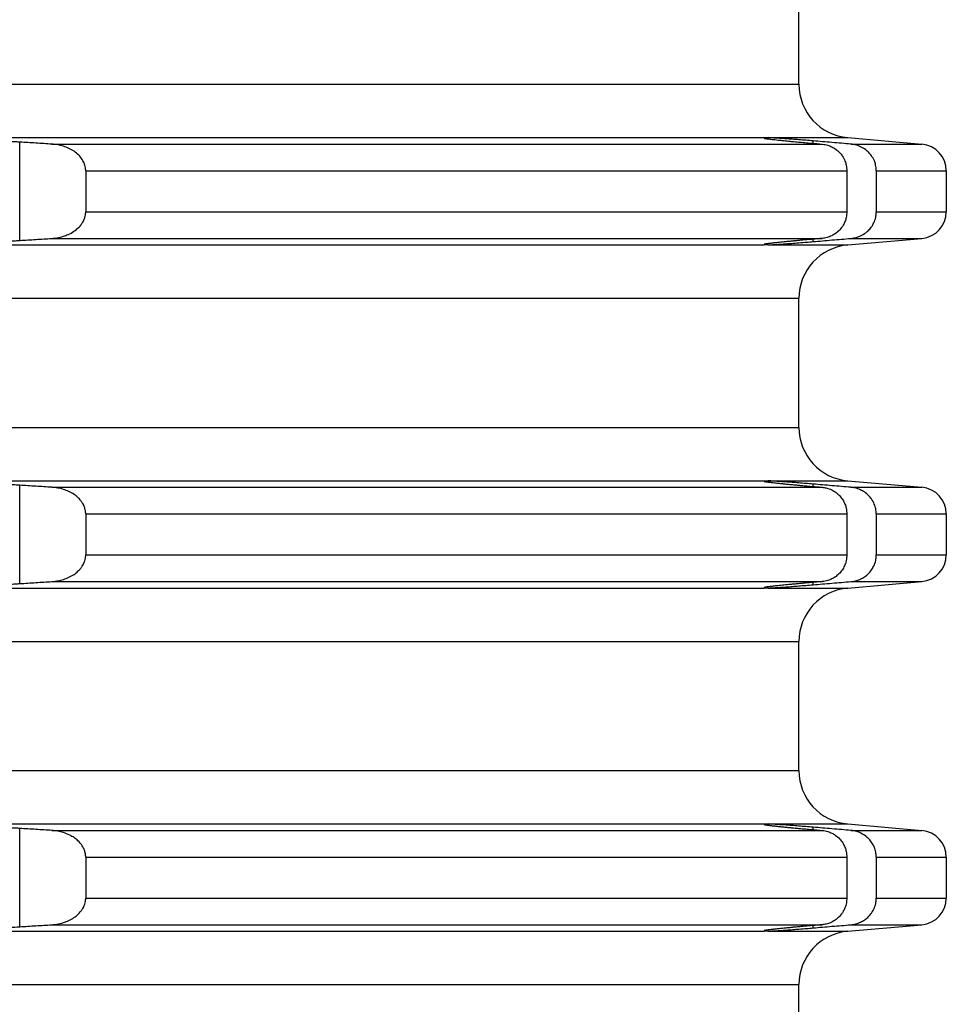
# Model space of a CAD drawing. Units: inches. Extents: x -877 to -660, y 687 to 1192.
# Drawn here: x -739 to -721, y 958 to 976 of the extents above; entities that cross this region are included whole.
import ezdxf

# ---------------------------------------------------------------- set-up
doc = ezdxf.new("R2010")
doc.units = ezdxf.units.IN

# ---------------------------------------------------------------- blocks, each defined once
blk = doc.blocks.new('Aufstockelement-L200mm__3', base_point=(-869.5, 933.59))
at = {"color": 7, "linetype": 'Continuous'}
for p, q in [((-724.25, 975.186), (-724.25, 977.593)), ((-724.9, 974.19), (-724.9, 974.189)), ((-724.9, 974.189), (-724.9, 974.181)), ((-723.337, 974.19), (-721.956, 974.069)), ((-737.555, 973.571), (-737.555, 972.809)), ((-723.356, 973.571), (-723.356, 972.809)), ((-722.806, 973.571), (-722.806, 972.809)), ((-721.5, 973.571), (-721.5, 972.809)), ((-724.9, 972.198), (-724.9, 972.19)), ((-724.9, 972.19), (-724.9, 972.19)), ((-723.337, 972.19), (-721.956, 972.31)), ((-724.25, 968.786), (-724.25, 971.193)), ((-724.9, 967.79), (-724.9, 967.789)), ((-724.9, 967.789), (-724.9, 967.781)), ((-723.337, 967.79), (-721.956, 967.669)), ((-737.555, 967.171), (-737.555, 966.409)), ((-723.356, 967.171), (-723.356, 966.409)), ((-722.806, 967.171), (-722.806, 966.409)), ((-721.5, 967.171), (-721.5, 966.409)), ((-723.337, 965.79), (-721.956, 965.91)), ((-724.9, 965.798), (-724.9, 965.79)), ((-724.9, 965.79), (-724.9, 965.79)), ((-724.25, 962.386), (-724.25, 964.793)), ((-724.9, 961.39), (-724.9, 961.389)), ((-724.9, 961.389), (-724.9, 961.381)), ((-723.337, 961.39), (-721.956, 961.269)), ((-737.555, 960.771), (-737.555, 960.009)), ((-723.356, 960.771), (-723.356, 960.009)), ((-722.806, 960.771), (-722.806, 960.009)), ((-721.5, 960.771), (-721.5, 960.009)), ((-723.337, 959.39), (-721.956, 959.51)), ((-724.9, 959.398), (-724.9, 959.39)), ((-724.9, 959.39), (-724.9, 959.39)), ((-724.25, 955.986), (-724.25, 958.393))]:
    blk.add_line(p, q, dxfattribs=at)
at = {"color": 3, "linetype": 'Continuous'}
for p, q in [((-794, 975.186), (-724.25, 975.186)), ((-863.1, 974.19), (-724.9, 974.19)), ((-724.823, 974.19), (-723.337, 974.19)), ((-738.787, 972.273), (-738.787, 974.106)), ((-738.188, 974.069), (-723.815, 974.069)), ((-723.987, 974.084), (-723.987, 974.129)), ((-723.279, 974.069), (-721.956, 974.069)), ((-737.555, 973.571), (-723.356, 973.571)), ((-722.806, 973.571), (-721.5, 973.571)), ((-737.555, 972.809), (-723.356, 972.809)), ((-722.806, 972.809), (-721.5, 972.809)), ((-863.1, 972.19), (-724.9, 972.19)), ((-738.188, 972.31), (-723.815, 972.31)), ((-724.823, 972.19), (-723.337, 972.19)), ((-723.987, 972.251), (-723.987, 972.296)), ((-723.279, 972.31), (-721.956, 972.31)), ((-794, 971.193), (-724.25, 971.193)), ((-794, 968.786), (-724.25, 968.786)), ((-863.1, 967.79), (-724.9, 967.79)), ((-724.823, 967.79), (-723.337, 967.79)), ((-738.787, 965.873), (-738.787, 967.706)), ((-738.188, 967.669), (-723.815, 967.669)), ((-723.987, 967.684), (-723.987, 967.729)), ((-723.279, 967.669), (-721.956, 967.669)), ((-737.555, 967.171), (-723.356, 967.171)), ((-722.806, 967.171), (-721.5, 967.171)), ((-737.555, 966.409), (-723.356, 966.409)), ((-722.806, 966.409), (-721.5, 966.409)), ((-738.188, 965.91), (-723.815, 965.91)), ((-723.279, 965.91), (-721.956, 965.91)), ((-863.1, 965.79), (-724.9, 965.79)), ((-724.823, 965.79), (-723.337, 965.79)), ((-723.987, 965.851), (-723.987, 965.896)), ((-794, 964.793), (-724.25, 964.793)), ((-794, 962.386), (-724.25, 962.386)), ((-863.1, 961.39), (-724.9, 961.39)), ((-724.823, 961.39), (-723.337, 961.39)), ((-723.987, 961.284), (-723.987, 961.329)), ((-738.787, 959.473), (-738.787, 961.306)), ((-738.188, 961.269), (-723.815, 961.269)), ((-723.279, 961.269), (-721.956, 961.269)), ((-737.555, 960.771), (-723.356, 960.771)), ((-722.806, 960.771), (-721.5, 960.771)), ((-737.555, 960.009), (-723.356, 960.009)), ((-722.806, 960.009), (-721.5, 960.009)), ((-738.188, 959.51), (-723.815, 959.51)), ((-723.987, 959.451), (-723.987, 959.496)), ((-723.279, 959.51), (-721.956, 959.51)), ((-863.1, 959.39), (-724.9, 959.39)), ((-724.823, 959.39), (-723.337, 959.39)), ((-794, 958.393), (-724.25, 958.393))]:
    blk.add_line(p, q, dxfattribs=at)
at = {"color": 7, "linetype": 'Continuous'}
for centre, radius, start, end in [((-723.25, 975.186), 1, 180, 265), ((-722, 973.571), 0.5, 0, 85), ((-722, 972.809), 0.5, 275, 360), ((-723.25, 971.193), 1, 95, 180), ((-723.25, 968.786), 1, 180, 265), ((-722, 967.171), 0.5, 0, 85), ((-722, 966.409), 0.5, 275, 360), ((-723.25, 964.793), 1, 95, 180), ((-723.25, 962.386), 1, 180, 265), ((-722, 960.771), 0.5, 0, 85), ((-722, 960.009), 0.5, 275, 360), ((-723.25, 958.393), 1, 95, 180)]:
    blk.add_arc(centre, radius, start, end, dxfattribs=at)
for points, knots in [([(-724.9, 974.19), (-724.898, 974.19), (-724.893, 974.191), (-724.886, 974.191), (-724.872, 974.191), (-724.852, 974.191), (-724.833, 974.19), (-724.823, 974.19)], [0, 0, 0, 0, 0.00589374, 0.01494902, 0.02147132, 0.04644567, 0.07688094, 0.07688094, 0.07688094, 0.07688094]), ([(-724.9, 974.181), (-724.899, 974.18), (-724.893, 974.177), (-724.88, 974.176), (-724.859, 974.172), (-724.829, 974.168), (-724.792, 974.163), (-724.746, 974.158), (-724.694, 974.152), (-724.647, 974.147), (-724.604, 974.142), (-724.567, 974.138), (-724.522, 974.134), (-724.469, 974.128), (-724.408, 974.122), (-724.327, 974.115), (-724.227, 974.105), (-724.108, 974.094), (-724.028, 974.087), (-723.987, 974.084)], [0, 0, 0, 0, 0.0048533, 0.0181165, 0.039772, 0.0696607, 0.107626, 0.1532091, 0.2061014, 0.2659934, 0.2961527, 0.3337994, 0.3790848, 0.4321599, 0.4931763, 0.5622852, 0.6765636, 0.795723, 0.9184946, 0.9184946, 0.9184946, 0.9184946]), ([(-723.987, 974.129), (-724.032, 974.132), (-724.12, 974.14), (-724.249, 974.15), (-724.372, 974.16), (-724.483, 974.168), (-724.586, 974.175), (-724.674, 974.181), (-724.754, 974.186), (-724.8, 974.189), (-724.823, 974.19)], [0, 0, 0, 0, 0.1344409, 0.2650635, 0.3890021, 0.5043837, 0.5979356, 0.7002894, 0.769447, 0.8381624, 0.8381624, 0.8381624, 0.8381624]), ([(-738.787, 974.106), (-738.81, 974.108), (-738.861, 974.111), (-738.944, 974.116), (-739.04, 974.12), (-739.14, 974.125), (-739.236, 974.128), (-739.319, 974.131), (-739.384, 974.132), (-739.446, 974.132), (-739.505, 974.132), (-739.561, 974.131), (-739.601, 974.13), (-739.636, 974.128), (-739.664, 974.123), (-739.689, 974.122), (-739.698, 974.114), (-739.7, 974.111)], [0, 0, 0, 0, 0.0686686, 0.1531447, 0.24989, 0.3553694, 0.455824, 0.5381011, 0.6028445, 0.6506937, 0.7240118, 0.7793039, 0.8190282, 0.8456313, 0.8834221, 0.9067665, 0.9167952, 0.9167952, 0.9167952, 0.9167952]), ([(-738.188, 974.069), (-738.238, 974.072), (-738.338, 974.078), (-738.487, 974.088), (-738.637, 974.097), (-738.737, 974.103), (-738.787, 974.106)], [0, 0, 0, 0, 0.1496767, 0.3002047, 0.4505705, 0.6004097, 0.6004097, 0.6004097, 0.6004097]), ([(-737.555, 973.571), (-737.555, 973.577), (-737.556, 973.589), (-737.559, 973.631), (-737.574, 973.698), (-737.618, 973.786), (-737.685, 973.867), (-737.77, 973.937), (-737.868, 973.992), (-737.97, 974.031), (-738.078, 974.058), (-738.151, 974.065), (-738.188, 974.069)], [0, 0, 0, 0, 0.0183306, 0.0366837, 0.1272347, 0.2212171, 0.3279659, 0.4417473, 0.5493258, 0.6618238, 0.7707054, 0.8817205, 0.8817205, 0.8817205, 0.8817205]), ([(-723.279, 974.069), (-723.338, 974.074), (-723.456, 974.084), (-723.633, 974.099), (-723.81, 974.114), (-723.928, 974.124), (-723.987, 974.129)], [0, 0, 0, 0, 0.17762, 0.355308, 0.5329367, 0.710616, 0.710616, 0.710616, 0.710616]), ([(-723.815, 974.069), (-723.779, 974.064), (-723.718, 974.054), (-723.632, 974.019), (-723.556, 973.974), (-723.491, 973.915), (-723.433, 973.842), (-723.392, 973.763), (-723.362, 973.669), (-723.358, 973.607), (-723.356, 973.571)], [0, 0, 0, 0, 0.1081357, 0.1854066, 0.278223, 0.3709404, 0.4483398, 0.5567022, 0.6341375, 0.742742, 0.742742, 0.742742, 0.742742]), ([(-722.806, 973.571), (-722.809, 973.608), (-722.813, 973.671), (-722.844, 973.766), (-722.887, 973.844), (-722.944, 973.913), (-723.011, 973.972), (-723.096, 974.024), (-723.191, 974.058), (-723.253, 974.066), (-723.279, 974.069)], [0, 0, 0, 0, 0.1102746, 0.1886988, 0.2984409, 0.3770892, 0.4552884, 0.5652288, 0.6744731, 0.7532515, 0.7532515, 0.7532515, 0.7532515]), ([(-738.188, 972.31), (-738.156, 972.313), (-738.083, 972.32), (-737.981, 972.345), (-737.873, 972.385), (-737.781, 972.436), (-737.704, 972.496), (-737.653, 972.55), (-737.613, 972.605), (-737.584, 972.662), (-737.565, 972.721), (-737.558, 972.762), (-737.556, 972.79), (-737.555, 972.802), (-737.555, 972.809)], [0, 0, 0, 0, 0.0953035, 0.2198875, 0.315537, 0.4399467, 0.5336475, 0.6073709, 0.6606776, 0.7369408, 0.7986643, 0.8454306, 0.8637837, 0.8821143, 0.8821143, 0.8821143, 0.8821143]), ([(-723.356, 972.809), (-723.358, 972.772), (-723.362, 972.71), (-723.389, 972.626), (-723.427, 972.547), (-723.486, 972.467), (-723.561, 972.402), (-723.641, 972.356), (-723.723, 972.323), (-723.785, 972.315), (-723.815, 972.31)], [0, 0, 0, 0, 0.1086045, 0.1860398, 0.263352, 0.3718018, 0.47995, 0.5573135, 0.6500008, 0.7427417, 0.7427417, 0.7427417, 0.7427417]), ([(-723.279, 972.31), (-723.253, 972.314), (-723.191, 972.322), (-723.096, 972.356), (-723.011, 972.407), (-722.94, 972.47), (-722.884, 972.539), (-722.837, 972.628), (-722.81, 972.72), (-722.807, 972.782), (-722.806, 972.809)], [0, 0, 0, 0, 0.0787784, 0.1880227, 0.2979632, 0.3761623, 0.4706544, 0.5645775, 0.6750808, 0.753277, 0.753277, 0.753277, 0.753277]), ([(-739.7, 972.268), (-739.698, 972.266), (-739.689, 972.258), (-739.664, 972.256), (-739.624, 972.25), (-739.566, 972.248), (-739.501, 972.247), (-739.442, 972.247), (-739.384, 972.248), (-739.319, 972.249), (-739.236, 972.251), (-739.155, 972.254), (-739.074, 972.257), (-738.993, 972.261), (-738.896, 972.266), (-738.825, 972.271), (-738.787, 972.273)], [0, 0, 0, 0, 0.0100287, 0.0333731, 0.0711638, 0.1356786, 0.2044432, 0.2660969, 0.3139461, 0.3786895, 0.4609666, 0.5614212, 0.6237131, 0.704497, 0.8025846, 0.9167906, 0.9167906, 0.9167906, 0.9167906]), ([(-738.787, 972.273), (-738.737, 972.276), (-738.637, 972.282), (-738.488, 972.292), (-738.338, 972.301), (-738.238, 972.307), (-738.188, 972.31)], [0, 0, 0, 0, 0.150125, 0.3002049, 0.4494016, 0.6004097, 0.6004097, 0.6004097, 0.6004097]), ([(-723.987, 972.296), (-724.007, 972.294), (-724.044, 972.291), (-724.099, 972.286), (-724.15, 972.281), (-724.197, 972.277), (-724.239, 972.273), (-724.277, 972.269), (-724.311, 972.266), (-724.342, 972.263), (-724.371, 972.261), (-724.403, 972.257), (-724.438, 972.254), (-724.475, 972.25), (-724.514, 972.247), (-724.554, 972.242), (-724.595, 972.238), (-724.631, 972.234), (-724.662, 972.231), (-724.688, 972.228), (-724.717, 972.225), (-724.746, 972.222), (-724.776, 972.218), (-724.804, 972.215), (-724.829, 972.212), (-724.849, 972.209), (-724.864, 972.207), (-724.876, 972.205), (-724.885, 972.203), (-724.891, 972.202), (-724.896, 972.201), (-724.898, 972.2), (-724.9, 972.199), (-724.9, 972.199), (-724.9, 972.198)], [0, 0, 0, 0, 0.058683, 0.1136141, 0.1646469, 0.2116349, 0.2544317, 0.2928908, 0.3268656, 0.3562096, 0.384583, 0.4165788, 0.4516233, 0.4891429, 0.5285639, 0.569313, 0.6108166, 0.6525013, 0.6767853, 0.7039246, 0.7329586, 0.7629267, 0.7928686, 0.8218243, 0.8488343, 0.8676771, 0.8827884, 0.8945767, 0.9034505, 0.9098195, 0.9140948, 0.9166919, 0.9180391, 0.9186202, 0.9186202, 0.9186202, 0.9186202]), ([(-724.823, 972.19), (-724.833, 972.189), (-724.852, 972.188), (-724.872, 972.188), (-724.886, 972.188), (-724.893, 972.188), (-724.898, 972.189), (-724.9, 972.19)], [0, 0, 0, 0, 0.03043528, 0.05540963, 0.06193193, 0.0709872, 0.07688094, 0.07688094, 0.07688094, 0.07688094]), ([(-724.823, 972.19), (-724.805, 972.191), (-724.76, 972.193), (-724.683, 972.197), (-724.59, 972.204), (-724.491, 972.211), (-724.377, 972.219), (-724.249, 972.229), (-724.115, 972.24), (-724.027, 972.247), (-723.987, 972.251)], [0, 0, 0, 0, 0.0529149, 0.1378074, 0.2292722, 0.3336881, 0.4344435, 0.5730557, 0.7192493, 0.8381625, 0.8381625, 0.8381625, 0.8381625]), ([(-723.987, 972.251), (-723.928, 972.256), (-723.81, 972.266), (-723.633, 972.281), (-723.456, 972.296), (-723.338, 972.305), (-723.279, 972.31)], [0, 0, 0, 0, 0.1771881, 0.355308, 0.5324011, 0.710616, 0.710616, 0.710616, 0.710616]), ([(-724.9, 967.79), (-724.898, 967.79), (-724.893, 967.791), (-724.886, 967.791), (-724.872, 967.791), (-724.852, 967.791), (-724.833, 967.79), (-724.823, 967.79)], [0, 0, 0, 0, 0.00589374, 0.01494902, 0.02147132, 0.04644567, 0.07688094, 0.07688094, 0.07688094, 0.07688094]), ([(-724.9, 967.781), (-724.9, 967.781), (-724.9, 967.78), (-724.898, 967.78), (-724.896, 967.779), (-724.891, 967.778), (-724.885, 967.776), (-724.876, 967.775), (-724.864, 967.773), (-724.849, 967.771), (-724.828, 967.768), (-724.801, 967.764), (-724.766, 967.76), (-724.727, 967.755), (-724.683, 967.751), (-724.646, 967.746), (-724.614, 967.743), (-724.588, 967.74), (-724.557, 967.737), (-724.523, 967.734), (-724.484, 967.73), (-724.441, 967.726), (-724.393, 967.721), (-724.35, 967.717), (-724.311, 967.713), (-724.277, 967.71), (-724.239, 967.706), (-724.197, 967.702), (-724.15, 967.698), (-724.099, 967.694), (-724.044, 967.689), (-724.007, 967.686), (-723.987, 967.684)], [0, 0, 0, 0, 0.000581, 0.0019283, 0.0045253, 0.0088006, 0.0151696, 0.0240435, 0.0358317, 0.0509431, 0.0697859, 0.0995389, 0.1342067, 0.1736315, 0.217655, 0.2661188, 0.2880422, 0.314156, 0.3445241, 0.3792101, 0.4182779, 0.4617913, 0.5098142, 0.5624105, 0.5917545, 0.6257293, 0.6641883, 0.7069851, 0.7539732, 0.805006, 0.8599371, 0.9186201, 0.9186201, 0.9186201, 0.9186201]), ([(-723.987, 967.729), (-724.032, 967.732), (-724.12, 967.74), (-724.249, 967.75), (-724.372, 967.76), (-724.483, 967.768), (-724.586, 967.775), (-724.674, 967.781), (-724.754, 967.786), (-724.8, 967.789), (-724.823, 967.79)], [0, 0, 0, 0, 0.1344409, 0.2650635, 0.3890021, 0.5043837, 0.5979356, 0.7002894, 0.769447, 0.8381624, 0.8381624, 0.8381624, 0.8381624]), ([(-738.787, 967.706), (-738.81, 967.708), (-738.861, 967.711), (-738.944, 967.716), (-739.04, 967.72), (-739.135, 967.725), (-739.232, 967.728), (-739.331, 967.731), (-739.425, 967.732), (-739.505, 967.732), (-739.561, 967.731), (-739.601, 967.73), (-739.636, 967.728), (-739.664, 967.723), (-739.689, 967.722), (-739.698, 967.714), (-739.7, 967.711)], [0, 0, 0, 0, 0.0686686, 0.1531447, 0.24989, 0.3553694, 0.4396845, 0.5416492, 0.6506928, 0.7240109, 0.7793029, 0.8190273, 0.8456304, 0.8834211, 0.9067655, 0.9167942, 0.9167942, 0.9167942, 0.9167942]), ([(-738.188, 967.669), (-738.238, 967.672), (-738.338, 967.678), (-738.487, 967.688), (-738.637, 967.697), (-738.737, 967.703), (-738.787, 967.706)], [0, 0, 0, 0, 0.1496768, 0.3002047, 0.4505155, 0.6004097, 0.6004097, 0.6004097, 0.6004097]), ([(-737.555, 967.171), (-737.555, 967.177), (-737.556, 967.189), (-737.558, 967.217), (-737.565, 967.259), (-737.584, 967.318), (-737.613, 967.374), (-737.653, 967.429), (-737.704, 967.483), (-737.776, 967.54), (-737.868, 967.592), (-737.97, 967.631), (-738.078, 967.658), (-738.151, 967.665), (-738.188, 967.669)], [0, 0, 0, 0, 0.0183306, 0.0366837, 0.0834499, 0.1451735, 0.2214367, 0.2747433, 0.3484667, 0.4421676, 0.5497461, 0.6622441, 0.7711257, 0.8821408, 0.8821408, 0.8821408, 0.8821408]), ([(-723.279, 967.669), (-723.338, 967.674), (-723.456, 967.684), (-723.633, 967.699), (-723.81, 967.714), (-723.928, 967.724), (-723.987, 967.729)], [0, 0, 0, 0, 0.1776045, 0.355308, 0.5329391, 0.710616, 0.710616, 0.710616, 0.710616]), ([(-723.815, 967.669), (-723.79, 967.665), (-723.728, 967.657), (-723.64, 967.625), (-723.556, 967.574), (-723.487, 967.511), (-723.43, 967.437), (-723.39, 967.358), (-723.362, 967.269), (-723.358, 967.207), (-723.356, 967.171)], [0, 0, 0, 0, 0.0773357, 0.1854065, 0.2782229, 0.3709403, 0.4638792, 0.5567248, 0.6341601, 0.7427646, 0.7427646, 0.7427646, 0.7427646]), ([(-722.806, 967.171), (-722.808, 967.202), (-722.812, 967.265), (-722.842, 967.361), (-722.887, 967.444), (-722.951, 967.521), (-723.019, 967.579), (-723.106, 967.627), (-723.191, 967.658), (-723.253, 967.666), (-723.279, 967.669)], [0, 0, 0, 0, 0.0942432, 0.1887252, 0.2984673, 0.3771156, 0.4864592, 0.5652537, 0.674498, 0.7532764, 0.7532764, 0.7532764, 0.7532764]), ([(-738.188, 965.91), (-738.146, 965.915), (-738.073, 965.922), (-737.965, 965.95), (-737.868, 965.988), (-737.776, 966.039), (-737.704, 966.096), (-737.653, 966.15), (-737.613, 966.206), (-737.576, 966.276), (-737.559, 966.343), (-737.556, 966.39), (-737.555, 966.402), (-737.555, 966.409)], [0, 0, 0, 0, 0.1268407, 0.2198897, 0.3323877, 0.4399662, 0.5336671, 0.6073905, 0.6606971, 0.739864, 0.8451905, 0.8635435, 0.8818741, 0.8818741, 0.8818741, 0.8818741]), ([(-723.356, 966.409), (-723.358, 966.372), (-723.362, 966.31), (-723.39, 966.221), (-723.43, 966.142), (-723.487, 966.068), (-723.556, 966.006), (-723.632, 965.96), (-723.718, 965.925), (-723.779, 965.916), (-723.815, 965.91)], [0, 0, 0, 0, 0.1086045, 0.1860398, 0.2788854, 0.3718243, 0.4645417, 0.5573581, 0.634629, 0.7427647, 0.7427647, 0.7427647, 0.7427647]), ([(-723.279, 965.91), (-723.243, 965.916), (-723.18, 965.925), (-723.097, 965.957), (-723.019, 966.001), (-722.942, 966.065), (-722.881, 966.144), (-722.836, 966.233), (-722.81, 966.32), (-722.807, 966.382), (-722.806, 966.409)], [0, 0, 0, 0, 0.1095706, 0.1880235, 0.266818, 0.3761615, 0.4864708, 0.5645536, 0.6750569, 0.7532531, 0.7532531, 0.7532531, 0.7532531]), ([(-738.787, 965.873), (-738.737, 965.876), (-738.637, 965.882), (-738.488, 965.892), (-738.338, 965.901), (-738.238, 965.907), (-738.188, 965.91)], [0, 0, 0, 0, 0.1497192, 0.3002049, 0.4494014, 0.6004097, 0.6004097, 0.6004097, 0.6004097]), ([(-723.987, 965.851), (-723.928, 965.856), (-723.81, 965.866), (-723.633, 965.881), (-723.456, 965.896), (-723.338, 965.905), (-723.279, 965.91)], [0, 0, 0, 0, 0.1779493, 0.355308, 0.5324011, 0.710616, 0.710616, 0.710616, 0.710616]), ([(-739.7, 965.868), (-739.698, 965.866), (-739.689, 965.858), (-739.664, 965.856), (-739.624, 965.85), (-739.566, 965.848), (-739.501, 965.847), (-739.442, 965.847), (-739.384, 965.848), (-739.319, 965.849), (-739.236, 965.851), (-739.14, 965.854), (-739.04, 965.859), (-738.944, 965.864), (-738.861, 965.868), (-738.81, 965.871), (-738.787, 965.873)], [0, 0, 0, 0, 0.0100287, 0.0333731, 0.0711638, 0.1356786, 0.2044432, 0.2660969, 0.3139461, 0.3786895, 0.4609666, 0.5614212, 0.6669006, 0.7636459, 0.848122, 0.9167906, 0.9167906, 0.9167906, 0.9167906]), ([(-723.987, 965.896), (-724.018, 965.893), (-724.079, 965.888), (-724.169, 965.879), (-724.256, 965.871), (-724.335, 965.864), (-724.406, 965.857), (-724.469, 965.851), (-724.528, 965.845), (-724.584, 965.839), (-724.635, 965.834), (-724.683, 965.829), (-724.727, 965.824), (-724.766, 965.819), (-724.801, 965.815), (-724.828, 965.812), (-724.849, 965.809), (-724.864, 965.807), (-724.876, 965.805), (-724.885, 965.803), (-724.891, 965.802), (-724.896, 965.801), (-724.898, 965.8), (-724.9, 965.799), (-724.9, 965.799), (-724.9, 965.798)], [0, 0, 0, 0, 0.0923678, 0.1828822, 0.2710078, 0.3562095, 0.4220027, 0.4847506, 0.544231, 0.6002219, 0.6525012, 0.700965, 0.7449885, 0.7844133, 0.8190811, 0.8488341, 0.8676769, 0.8827883, 0.8945765, 0.9034504, 0.9098194, 0.9140947, 0.9166917, 0.918039, 0.91862, 0.91862, 0.91862, 0.91862]), ([(-724.823, 965.79), (-724.833, 965.789), (-724.852, 965.788), (-724.872, 965.788), (-724.886, 965.788), (-724.893, 965.788), (-724.898, 965.789), (-724.9, 965.79)], [0, 0, 0, 0, 0.03043528, 0.05540963, 0.06193193, 0.0709872, 0.07688094, 0.07688094, 0.07688094, 0.07688094]), ([(-724.823, 965.79), (-724.803, 965.791), (-724.757, 965.793), (-724.681, 965.798), (-724.59, 965.804), (-724.486, 965.811), (-724.372, 965.82), (-724.249, 965.829), (-724.12, 965.84), (-724.032, 965.847), (-723.987, 965.851)], [0, 0, 0, 0, 0.0607439, 0.1378074, 0.2292722, 0.333688, 0.4490908, 0.5730557, 0.7036992, 0.8381625, 0.8381625, 0.8381625, 0.8381625]), ([(-738.787, 961.306), (-738.81, 961.308), (-738.861, 961.311), (-738.944, 961.316), (-739.04, 961.32), (-739.135, 961.325), (-739.232, 961.328), (-739.331, 961.331), (-739.425, 961.332), (-739.505, 961.332), (-739.561, 961.331), (-739.601, 961.33), (-739.636, 961.328), (-739.664, 961.323), (-739.689, 961.322), (-739.698, 961.314), (-739.7, 961.311)], [0, 0, 0, 0, 0.0686686, 0.1531447, 0.24989, 0.3553694, 0.4396845, 0.5416492, 0.6506928, 0.7240109, 0.7793029, 0.8190273, 0.8456304, 0.8834211, 0.9067655, 0.9167942, 0.9167942, 0.9167942, 0.9167942]), ([(-724.9, 961.39), (-724.898, 961.39), (-724.893, 961.391), (-724.886, 961.391), (-724.872, 961.391), (-724.852, 961.391), (-724.833, 961.39), (-724.823, 961.39)], [0, 0, 0, 0, 0.00589374, 0.01494902, 0.02147132, 0.04644567, 0.07688094, 0.07688094, 0.07688094, 0.07688094]), ([(-724.9, 961.381), (-724.9, 961.381), (-724.9, 961.38), (-724.898, 961.38), (-724.896, 961.379), (-724.891, 961.378), (-724.885, 961.376), (-724.876, 961.375), (-724.864, 961.373), (-724.849, 961.371), (-724.829, 961.368), (-724.804, 961.365), (-724.776, 961.361), (-724.746, 961.358), (-724.717, 961.354), (-724.688, 961.351), (-724.662, 961.348), (-724.631, 961.345), (-724.595, 961.341), (-724.554, 961.337), (-724.514, 961.333), (-724.475, 961.329), (-724.438, 961.325), (-724.403, 961.322), (-724.371, 961.319), (-724.323, 961.314), (-724.256, 961.308), (-724.169, 961.3), (-724.079, 961.292), (-724.018, 961.286), (-723.987, 961.284)], [0, 0, 0, 0, 0.000581, 0.0019283, 0.0045253, 0.0088006, 0.0151696, 0.0240435, 0.0358317, 0.0509431, 0.0697859, 0.0967959, 0.1257516, 0.1556934, 0.1856616, 0.2146956, 0.2418349, 0.2661188, 0.3078035, 0.3493071, 0.3900562, 0.4294773, 0.4669969, 0.5020414, 0.5340371, 0.5624106, 0.6476123, 0.7357379, 0.8262523, 0.9186201, 0.9186201, 0.9186201, 0.9186201]), ([(-723.987, 961.329), (-724.032, 961.332), (-724.12, 961.34), (-724.254, 961.351), (-724.377, 961.36), (-724.495, 961.369), (-724.594, 961.376), (-724.684, 961.382), (-724.757, 961.386), (-724.803, 961.389), (-724.823, 961.39)], [0, 0, 0, 0, 0.1344409, 0.2650635, 0.4036385, 0.5043837, 0.6202287, 0.7002894, 0.777392, 0.8381625, 0.8381625, 0.8381625, 0.8381625]), ([(-723.279, 961.269), (-723.338, 961.274), (-723.456, 961.284), (-723.633, 961.299), (-723.81, 961.314), (-723.928, 961.324), (-723.987, 961.329)], [0, 0, 0, 0, 0.1776045, 0.355308, 0.5329391, 0.710616, 0.710616, 0.710616, 0.710616]), ([(-738.188, 961.269), (-738.238, 961.272), (-738.338, 961.278), (-738.487, 961.288), (-738.637, 961.297), (-738.737, 961.303), (-738.787, 961.306)], [0, 0, 0, 0, 0.1496768, 0.3002047, 0.4502287, 0.6004097, 0.6004097, 0.6004097, 0.6004097]), ([(-737.555, 960.771), (-737.555, 960.777), (-737.556, 960.789), (-737.558, 960.817), (-737.565, 960.859), (-737.584, 960.918), (-737.625, 960.996), (-737.69, 961.072), (-737.771, 961.136), (-737.862, 961.189), (-737.965, 961.23), (-738.078, 961.258), (-738.151, 961.265), (-738.188, 961.269)], [0, 0, 0, 0, 0.0183306, 0.0366837, 0.0834499, 0.1451735, 0.2214367, 0.3472408, 0.4419209, 0.5325791, 0.6619876, 0.7708692, 0.8818842, 0.8818842, 0.8818842, 0.8818842]), ([(-723.815, 961.269), (-723.779, 961.264), (-723.718, 961.254), (-723.636, 961.221), (-723.561, 961.177), (-723.49, 961.115), (-723.43, 961.037), (-723.39, 960.958), (-723.362, 960.869), (-723.358, 960.807), (-723.356, 960.771)], [0, 0, 0, 0, 0.1081357, 0.1854066, 0.2627701, 0.3709183, 0.4638572, 0.5567028, 0.6341381, 0.7427425, 0.7427425, 0.7427425, 0.7427425]), ([(-722.806, 960.771), (-722.808, 960.802), (-722.812, 960.865), (-722.84, 960.956), (-722.884, 961.04), (-722.94, 961.11), (-723.011, 961.172), (-723.087, 961.218), (-723.18, 961.255), (-723.243, 961.264), (-723.279, 961.269)], [0, 0, 0, 0, 0.0942432, 0.1887252, 0.2826483, 0.3771404, 0.4553395, 0.56528, 0.6437328, 0.7533034, 0.7533034, 0.7533034, 0.7533034]), ([(-738.188, 959.51), (-738.156, 959.513), (-738.083, 959.52), (-737.975, 959.546), (-737.868, 959.588), (-737.776, 959.639), (-737.69, 959.707), (-737.624, 959.784), (-737.576, 959.876), (-737.559, 959.943), (-737.556, 959.99), (-737.555, 960.002), (-737.555, 960.009)], [0, 0, 0, 0, 0.0953035, 0.2198875, 0.3323856, 0.4399641, 0.5346442, 0.6604483, 0.7396153, 0.8449417, 0.8632948, 0.8816253, 0.8816253, 0.8816253, 0.8816253]), ([(-723.356, 960.009), (-723.358, 959.978), (-723.361, 959.915), (-723.387, 959.831), (-723.427, 959.747), (-723.483, 959.671), (-723.556, 959.606), (-723.64, 959.555), (-723.728, 959.522), (-723.79, 959.514), (-723.815, 959.51)], [0, 0, 0, 0, 0.0930123, 0.1860629, 0.2633751, 0.3718249, 0.4645424, 0.5573587, 0.6654295, 0.7427652, 0.7427652, 0.7427652, 0.7427652]), ([(-723.279, 959.51), (-723.248, 959.515), (-723.186, 959.523), (-723.102, 959.555), (-723.019, 959.601), (-722.951, 959.658), (-722.887, 959.735), (-722.839, 959.823), (-722.81, 959.92), (-722.807, 959.982), (-722.806, 960.009)], [0, 0, 0, 0, 0.0941738, 0.1880428, 0.2668373, 0.3761809, 0.4548293, 0.5645714, 0.6750747, 0.7532709, 0.7532709, 0.7532709, 0.7532709]), ([(-738.787, 959.473), (-738.737, 959.476), (-738.637, 959.482), (-738.488, 959.492), (-738.338, 959.501), (-738.238, 959.507), (-738.188, 959.51)], [0, 0, 0, 0, 0.1497192, 0.3002049, 0.4494014, 0.6004097, 0.6004097, 0.6004097, 0.6004097]), ([(-723.987, 959.496), (-724.018, 959.493), (-724.079, 959.488), (-724.169, 959.479), (-724.256, 959.471), (-724.323, 959.465), (-724.371, 959.461), (-724.403, 959.457), (-724.438, 959.454), (-724.475, 959.45), (-724.514, 959.447), (-724.554, 959.442), (-724.595, 959.438), (-724.635, 959.434), (-724.671, 959.43), (-724.702, 959.427), (-724.73, 959.424), (-724.754, 959.421), (-724.775, 959.418), (-724.793, 959.416), (-724.808, 959.414), (-724.821, 959.413), (-724.835, 959.411), (-724.849, 959.409), (-724.864, 959.407), (-724.876, 959.405), (-724.885, 959.403), (-724.891, 959.402), (-724.896, 959.401), (-724.898, 959.4), (-724.9, 959.399), (-724.9, 959.399), (-724.9, 959.398)], [0, 0, 0, 0, 0.0923678, 0.1828822, 0.2710078, 0.3562095, 0.384583, 0.4165788, 0.4516232, 0.4891428, 0.5285639, 0.569313, 0.6108166, 0.6525013, 0.6879992, 0.7195723, 0.7474366, 0.7718083, 0.7929033, 0.8109376, 0.8261269, 0.8386873, 0.8488344, 0.8676771, 0.8827885, 0.8945768, 0.9034506, 0.9098196, 0.9140949, 0.9166919, 0.9180392, 0.9186202, 0.9186202, 0.9186202, 0.9186202]), ([(-723.987, 959.451), (-723.928, 959.456), (-723.81, 959.466), (-723.633, 959.481), (-723.456, 959.496), (-723.338, 959.505), (-723.279, 959.51)], [0, 0, 0, 0, 0.1771881, 0.355308, 0.5324011, 0.710616, 0.710616, 0.710616, 0.710616]), ([(-739.7, 959.468), (-739.698, 959.466), (-739.689, 959.458), (-739.664, 959.456), (-739.636, 959.452), (-739.601, 959.45), (-739.561, 959.448), (-739.505, 959.447), (-739.446, 959.447), (-739.384, 959.448), (-739.319, 959.449), (-739.236, 959.451), (-739.118, 959.455), (-738.966, 959.462), (-738.848, 959.469), (-738.787, 959.473)], [0, 0, 0, 0, 0.0100287, 0.0333731, 0.0711638, 0.097767, 0.1374913, 0.1927833, 0.2661014, 0.3139507, 0.3786941, 0.4609711, 0.5614258, 0.7344835, 0.9167938, 0.9167938, 0.9167938, 0.9167938]), ([(-724.823, 959.39), (-724.833, 959.389), (-724.852, 959.388), (-724.872, 959.388), (-724.886, 959.388), (-724.893, 959.388), (-724.898, 959.389), (-724.9, 959.39)], [0, 0, 0, 0, 0.03043528, 0.05540963, 0.06193193, 0.0709872, 0.07688094, 0.07688094, 0.07688094, 0.07688094]), ([(-724.823, 959.39), (-724.803, 959.391), (-724.757, 959.393), (-724.681, 959.398), (-724.59, 959.404), (-724.482, 959.411), (-724.368, 959.42), (-724.24, 959.43), (-724.115, 959.44), (-724.027, 959.447), (-723.987, 959.451)], [0, 0, 0, 0, 0.0607439, 0.1378074, 0.2292722, 0.333688, 0.4624673, 0.5730557, 0.7192493, 0.8381625, 0.8381625, 0.8381625, 0.8381625])]:
    blk.add_open_spline(points, degree=3, knots=knots, dxfattribs=at)
for points in [[(-723.987, 974.084), (-723.973, 974.083), (-723.944, 974.08), (-723.901, 974.076), (-723.858, 974.073), (-723.83, 974.07), (-723.815, 974.069)], [(-723.815, 972.31), (-723.83, 972.309), (-723.858, 972.307), (-723.901, 972.303), (-723.944, 972.299), (-723.973, 972.297), (-723.987, 972.296)], [(-723.987, 967.684), (-723.973, 967.683), (-723.944, 967.68), (-723.901, 967.676), (-723.858, 967.673), (-723.83, 967.67), (-723.815, 967.669)], [(-723.815, 965.91), (-723.83, 965.909), (-723.858, 965.907), (-723.901, 965.903), (-723.944, 965.899), (-723.973, 965.897), (-723.987, 965.896)], [(-723.987, 961.284), (-723.973, 961.283), (-723.944, 961.28), (-723.901, 961.276), (-723.858, 961.273), (-723.83, 961.27), (-723.815, 961.269)], [(-723.815, 959.51), (-723.83, 959.509), (-723.858, 959.507), (-723.901, 959.503), (-723.944, 959.499), (-723.973, 959.497), (-723.987, 959.496)]]:
    blk.add_open_spline(points, degree=3, dxfattribs=at)
blk = doc.blocks.new('HL3400-Aufstockelement-200mm-Zeichnung__4', base_point=(-869.5, 874.09))
blk.add_blockref('Aufstockelement-L200mm__3', (-869.5, 933.59))
blk = doc.blocks.new('Untsicht1', base_point=(-794, 1017))
blk.add_blockref('HL3400-Aufstockelement-200mm-Zeichnung__4', (-869.5, 874.09))

msp = doc.modelspace()

# ---------------------------------------------------------------- block references
msp.add_blockref('Untsicht1', (-794, 1017))

doc.saveas('drawing.dxf')
